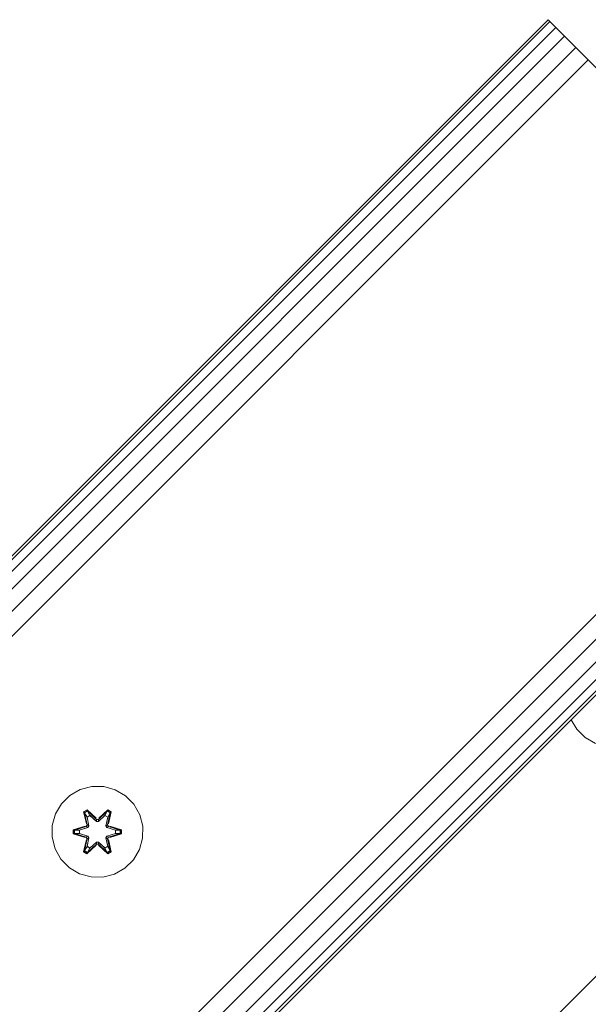
# Model space of a CAD drawing. Units: millimetres. Extents: x -859 to 578302, y -1972 to 596964.
# Drawn here: x 5829 to 5929, y 6498 to 6671 of the extents above; entities that cross this region are included whole.
import ezdxf

# ---------------------------------------------------------------- set-up
doc = ezdxf.new("R2010")
doc.units = ezdxf.units.MM
doc.layers.add('Контур', color=7, linetype='Continuous', lineweight=15)

msp = doc.modelspace()

# ---------------------------------------------------------------- linework, layer by layer
at = {"layer": 'Контур'}
for p, q in [((5921.718, 6671.149), (5002.479, 5751.91)), ((5921.718, 6671.149), (5002.479, 5751.911)), ((5922.064, 6670.803), (5002.825, 5751.564)), ((5921.718, 6671.149), (5921.718, 6671.149)), ((5921.718, 6671.149), (5922.064, 6670.803)), ((5922.064, 6670.803), (5921.718, 6671.149)), ((5922.064, 6670.803), (5923.068, 6669.799)), ((5923.068, 6669.799), (5003.829, 5750.56)), ((5923.068, 6669.799), (5924.632, 6668.234)), ((5924.632, 6668.234), (5005.394, 5748.996)), ((5924.632, 6668.234), (5926.604, 6666.263)), ((5926.604, 6666.263), (5007.365, 5747.025)), ((5928.789, 6664.078), (5926.604, 6666.263)), ((5928.789, 6664.078), (5009.55, 5744.839)), ((5928.789, 6664.078), (5985.357, 6607.51)), ((5928.789, 6664.078), (5978.286, 6614.581)), ((5059.047, 5695.342), (5978.286, 6614.581)), ((5980.471, 6612.396), (5061.233, 5693.157)), ((5982.442, 6610.424), (5063.204, 5691.186)), ((5984.007, 6608.86), (5064.768, 5689.621)), ((5985.011, 6607.856), (5065.772, 5688.617)), ((5985.357, 6607.51), (5066.119, 5688.271)), ((5990.486, 6563.142), (5920.486, 6493.142)), ((5990.486, 6563.143), (5920.487, 6493.143)), ((5926.769, 6546.259), (5925.782, 6547.934)), ((5928.263, 6544.791), (5926.769, 6546.259)), ((5930.087, 6543.759), (5928.263, 6544.791)), ((5839.396, 6535.656), (5837.573, 6534.625)), ((5841.425, 6536.181), (5839.396, 6535.656)), ((5843.52, 6536.163), (5841.425, 6536.181)), ((5845.539, 6535.603), (5843.52, 6536.163)), ((5847.344, 6534.539), (5845.539, 6535.603)), ((5837.573, 6534.625), (5836.078, 6533.156)), ((5848.812, 6533.045), (5847.344, 6534.539)), ((5836.078, 6533.156), (5835.015, 6531.351)), ((5839.98, 6531.735), (5840.573, 6532.076)), ((5840.08, 6531.614), (5840.622, 6531.927)), ((5840.573, 6532.076), (5842.189, 6530.588)), ((5840.622, 6531.927), (5840.573, 6532.076)), ((5842.223, 6530.39), (5840.622, 6531.927)), ((5840.622, 6531.927), (5842.189, 6530.588)), ((5840.622, 6531.927), (5840.66, 6531.843)), ((5844.186, 6531.926), (5842.583, 6530.39)), ((5842.624, 6530.587), (5844.24, 6532.073)), ((5844.186, 6531.926), (5842.624, 6530.587)), ((5844.186, 6531.926), (5844.146, 6531.843)), ((5844.186, 6531.926), (5844.24, 6532.073)), ((5844.186, 6531.926), (5844.727, 6531.613)), ((5844.24, 6532.073), (5844.832, 6531.73)), ((5849.844, 6531.221), (5848.812, 6533.045)), ((5835.015, 6531.351), (5834.455, 6529.332)), ((5839.98, 6531.735), (5840.459, 6529.593)), ((5840.08, 6531.614), (5839.98, 6531.735)), ((5840.08, 6531.614), (5840.459, 6529.593)), ((5840.08, 6531.614), (5840.609, 6529.458)), ((5840.08, 6531.614), (5840.133, 6531.539)), ((5840.133, 6531.539), (5840.66, 6531.843)), ((5840.57, 6530.788), (5840.133, 6531.539)), ((5840.609, 6529.458), (5840.133, 6531.539)), ((5840.57, 6530.788), (5841.091, 6531.088)), ((5840.57, 6530.788), (5840.913, 6529.283)), ((5840.582, 6530.768), (5840.57, 6530.788)), ((5840.582, 6530.768), (5841.102, 6531.068)), ((5840.582, 6530.768), (5840.921, 6529.278)), ((5841.091, 6531.088), (5840.66, 6531.843)), ((5842.223, 6530.39), (5840.66, 6531.843)), ((5842.222, 6530.04), (5841.091, 6531.088)), ((5841.102, 6531.068), (5841.091, 6531.088)), ((5842.222, 6530.03), (5841.102, 6531.068)), ((5842.223, 6530.39), (5842.222, 6530.358)), ((5842.222, 6530.04), (5842.222, 6530.358)), ((5842.223, 6530.39), (5842.583, 6530.39)), ((5842.583, 6530.39), (5844.146, 6531.843)), ((5843.715, 6531.088), (5842.583, 6530.04)), ((5843.703, 6531.068), (5842.583, 6530.03)), ((5842.583, 6530.39), (5842.583, 6530.358)), ((5842.583, 6530.04), (5842.583, 6530.358)), ((5843.703, 6531.068), (5843.715, 6531.088)), ((5843.703, 6531.068), (5844.223, 6530.768)), ((5843.715, 6531.088), (5844.146, 6531.843)), ((5843.715, 6531.088), (5844.235, 6530.788)), ((5843.884, 6529.278), (5844.223, 6530.768)), ((5843.893, 6529.283), (5844.235, 6530.788)), ((5844.146, 6531.843), (5844.674, 6531.538)), ((5844.196, 6529.458), (5844.727, 6531.613)), ((5844.196, 6529.458), (5844.674, 6531.538)), ((5844.223, 6530.768), (5844.235, 6530.788)), ((5844.235, 6530.788), (5844.674, 6531.538)), ((5844.832, 6531.73), (5844.351, 6529.587)), ((5844.727, 6531.613), (5844.351, 6529.587)), ((5844.727, 6531.613), (5844.674, 6531.538)), ((5844.727, 6531.613), (5844.832, 6531.73)), ((5850.369, 6529.193), (5849.844, 6531.221)), ((5834.455, 6529.332), (5834.437, 6527.237)), ((5838.143, 6527.877), (5838.144, 6528.561)), ((5838.144, 6528.561), (5840.241, 6529.216)), ((5838.298, 6528.529), (5838.144, 6528.561)), ((5838.297, 6527.903), (5838.298, 6528.529)), ((5838.298, 6528.529), (5840.241, 6529.216)), ((5840.429, 6529.146), (5838.298, 6528.529)), ((5838.298, 6528.529), (5838.387, 6528.52)), ((5840.429, 6529.146), (5838.387, 6528.52)), ((5839.218, 6528.511), (5838.387, 6528.52)), ((5838.387, 6527.911), (5838.387, 6528.52)), ((5840.732, 6528.971), (5839.218, 6528.511)), ((5839.242, 6528.511), (5839.218, 6528.511)), ((5840.74, 6528.967), (5839.242, 6528.511)), ((5839.242, 6527.919), (5839.242, 6528.511)), ((5840.429, 6529.146), (5840.609, 6529.458)), ((5840.429, 6529.146), (5840.457, 6529.13)), ((5840.732, 6528.971), (5840.457, 6529.13)), ((5840.609, 6529.458), (5840.637, 6529.442)), ((5840.913, 6529.283), (5840.637, 6529.442)), ((5840.732, 6528.971), (5840.913, 6529.283)), ((5840.732, 6528.971), (5840.74, 6528.967)), ((5840.921, 6529.278), (5840.74, 6528.967)), ((5840.921, 6529.278), (5840.913, 6529.283)), ((5842.222, 6530.04), (5842.583, 6530.04)), ((5842.222, 6530.04), (5842.222, 6530.03)), ((5842.583, 6530.03), (5842.222, 6530.03)), ((5842.583, 6530.03), (5842.583, 6530.04)), ((5843.893, 6529.283), (5843.884, 6529.278)), ((5844.065, 6528.967), (5843.884, 6529.278)), ((5843.893, 6529.283), (5844.168, 6529.442)), ((5843.893, 6529.283), (5844.073, 6528.971)), ((5844.065, 6528.967), (5844.073, 6528.971)), ((5845.563, 6528.511), (5844.065, 6528.967)), ((5844.073, 6528.971), (5844.349, 6529.13)), ((5845.587, 6528.511), (5844.073, 6528.971)), ((5844.196, 6529.458), (5844.168, 6529.442)), ((5844.196, 6529.458), (5844.376, 6529.146)), ((5844.376, 6529.146), (5844.349, 6529.13)), ((5846.508, 6528.526), (5844.376, 6529.146)), ((5844.376, 6529.146), (5846.419, 6528.519)), ((5844.567, 6529.209), (5846.662, 6528.553)), ((5846.508, 6528.526), (5844.567, 6529.209)), ((5845.563, 6528.511), (5845.587, 6528.511)), ((5845.563, 6528.511), (5845.563, 6527.919)), ((5845.587, 6528.511), (5846.419, 6528.519)), ((5846.419, 6528.519), (5846.418, 6527.91)), ((5846.508, 6528.526), (5846.419, 6528.519)), ((5846.508, 6528.526), (5846.662, 6528.553)), ((5846.508, 6528.526), (5846.508, 6527.901)), ((5846.662, 6528.553), (5846.661, 6527.869)), ((5850.35, 6527.098), (5850.369, 6529.193)), ((5834.437, 6527.237), (5834.961, 6525.208)), ((5838.297, 6527.903), (5838.143, 6527.877)), ((5840.238, 6527.221), (5838.143, 6527.877)), ((5838.297, 6527.903), (5838.387, 6527.911)), ((5838.297, 6527.903), (5840.238, 6527.221)), ((5838.297, 6527.903), (5840.429, 6527.283)), ((5839.218, 6527.919), (5838.387, 6527.911)), ((5840.429, 6527.283), (5838.387, 6527.911)), ((5839.218, 6527.919), (5840.732, 6527.458)), ((5839.242, 6527.919), (5839.218, 6527.919)), ((5839.242, 6527.919), (5840.74, 6527.463)), ((5839.974, 6524.7), (5840.455, 6526.843)), ((5840.609, 6526.971), (5840.078, 6524.817)), ((5840.078, 6524.817), (5840.455, 6526.843)), ((5840.609, 6526.971), (5840.132, 6524.891)), ((5840.429, 6527.283), (5840.457, 6527.299)), ((5840.609, 6526.971), (5840.429, 6527.283)), ((5840.732, 6527.458), (5840.457, 6527.299)), ((5840.913, 6527.147), (5840.57, 6525.642)), ((5840.582, 6525.662), (5840.921, 6527.151)), ((5840.609, 6526.971), (5840.637, 6526.987)), ((5840.913, 6527.147), (5840.637, 6526.987)), ((5840.74, 6527.463), (5840.732, 6527.458)), ((5840.913, 6527.147), (5840.732, 6527.458)), ((5840.74, 6527.463), (5840.921, 6527.151)), ((5840.913, 6527.147), (5840.921, 6527.151)), ((5843.884, 6527.151), (5844.065, 6527.463)), ((5843.884, 6527.151), (5843.893, 6527.147)), ((5843.884, 6527.151), (5844.223, 6525.662)), ((5844.073, 6527.458), (5843.893, 6527.147)), ((5843.893, 6527.147), (5844.168, 6526.987)), ((5844.235, 6525.642), (5843.893, 6527.147)), ((5844.065, 6527.463), (5845.563, 6527.919)), ((5844.073, 6527.458), (5844.065, 6527.463)), ((5844.073, 6527.458), (5845.587, 6527.919)), ((5844.073, 6527.458), (5844.349, 6527.299)), ((5844.196, 6526.971), (5844.168, 6526.987)), ((5844.376, 6527.283), (5844.196, 6526.971)), ((5844.725, 6524.815), (5844.196, 6526.971)), ((5844.196, 6526.971), (5844.673, 6524.891)), ((5844.346, 6526.837), (5844.825, 6524.695)), ((5844.725, 6524.815), (5844.346, 6526.837)), ((5844.376, 6527.283), (5844.349, 6527.299)), ((5844.376, 6527.283), (5846.418, 6527.91)), ((5844.376, 6527.283), (5846.508, 6527.901)), ((5846.508, 6527.901), (5844.565, 6527.214)), ((5846.661, 6527.869), (5844.565, 6527.214)), ((5845.563, 6527.919), (5845.587, 6527.919)), ((5845.587, 6527.919), (5846.418, 6527.91)), ((5846.508, 6527.901), (5846.418, 6527.91)), ((5846.508, 6527.901), (5846.661, 6527.869)), ((5849.79, 6525.079), (5850.35, 6527.098)), ((5834.961, 6525.208), (5835.993, 6523.385)), ((5840.57, 6525.642), (5840.132, 6524.891)), ((5842.181, 6525.843), (5840.566, 6524.357)), ((5840.582, 6525.662), (5840.57, 6525.642)), ((5841.091, 6525.341), (5840.57, 6525.642)), ((5840.582, 6525.662), (5841.102, 6525.362)), ((5840.62, 6524.504), (5842.223, 6526.04)), ((5840.62, 6524.504), (5842.181, 6525.843)), ((5842.223, 6526.04), (5840.659, 6524.587)), ((5841.091, 6525.341), (5840.659, 6524.587)), ((5841.091, 6525.341), (5842.222, 6526.39)), ((5841.091, 6525.341), (5841.102, 6525.362)), ((5842.222, 6526.399), (5841.102, 6525.362)), ((5842.583, 6526.399), (5842.222, 6526.399)), ((5842.222, 6526.399), (5842.222, 6526.39)), ((5842.583, 6526.39), (5842.222, 6526.39)), ((5842.222, 6526.39), (5842.222, 6526.072)), ((5842.223, 6526.04), (5842.222, 6526.072)), ((5842.583, 6526.04), (5842.223, 6526.04)), ((5842.583, 6526.399), (5842.583, 6526.39)), ((5842.583, 6526.399), (5843.703, 6525.362)), ((5842.583, 6526.39), (5842.583, 6526.072)), ((5842.583, 6526.39), (5843.715, 6525.341)), ((5842.583, 6526.04), (5842.583, 6526.072)), ((5842.583, 6526.04), (5844.183, 6524.503)), ((5842.583, 6526.04), (5844.145, 6524.586)), ((5844.232, 6524.354), (5842.617, 6525.842)), ((5844.183, 6524.503), (5842.617, 6525.842)), ((5843.703, 6525.362), (5844.223, 6525.662)), ((5843.703, 6525.362), (5843.715, 6525.341)), ((5844.235, 6525.642), (5843.715, 6525.341)), ((5843.715, 6525.341), (5844.145, 6524.586)), ((5844.235, 6525.642), (5844.223, 6525.662)), ((5844.235, 6525.642), (5844.673, 6524.891)), ((5848.727, 6523.274), (5849.79, 6525.079)), ((5835.993, 6523.385), (5837.461, 6521.89)), ((5840.078, 6524.817), (5839.974, 6524.7)), ((5840.566, 6524.357), (5839.974, 6524.7)), ((5840.078, 6524.817), (5840.132, 6524.891)), ((5840.62, 6524.504), (5840.078, 6524.817)), ((5840.659, 6524.587), (5840.132, 6524.891)), ((5840.62, 6524.504), (5840.566, 6524.357)), ((5840.62, 6524.504), (5840.659, 6524.587)), ((5844.673, 6524.891), (5844.145, 6524.586)), ((5844.183, 6524.503), (5844.145, 6524.586)), ((5844.725, 6524.815), (5844.183, 6524.503)), ((5844.183, 6524.503), (5844.232, 6524.354)), ((5844.825, 6524.695), (5844.232, 6524.354)), ((5844.725, 6524.815), (5844.673, 6524.891)), ((5844.725, 6524.815), (5844.825, 6524.695)), ((5847.233, 6521.805), (5848.727, 6523.274)), ((5837.461, 6521.89), (5839.267, 6520.827)), ((5845.409, 6520.773), (5847.233, 6521.805)), ((5841.286, 6520.267), (5839.267, 6520.827)), ((5841.286, 6520.267), (5843.381, 6520.249)), ((5843.381, 6520.249), (5845.409, 6520.773))]:
    msp.add_line(p, q, dxfattribs=at)

doc.saveas('drawing.dxf')
